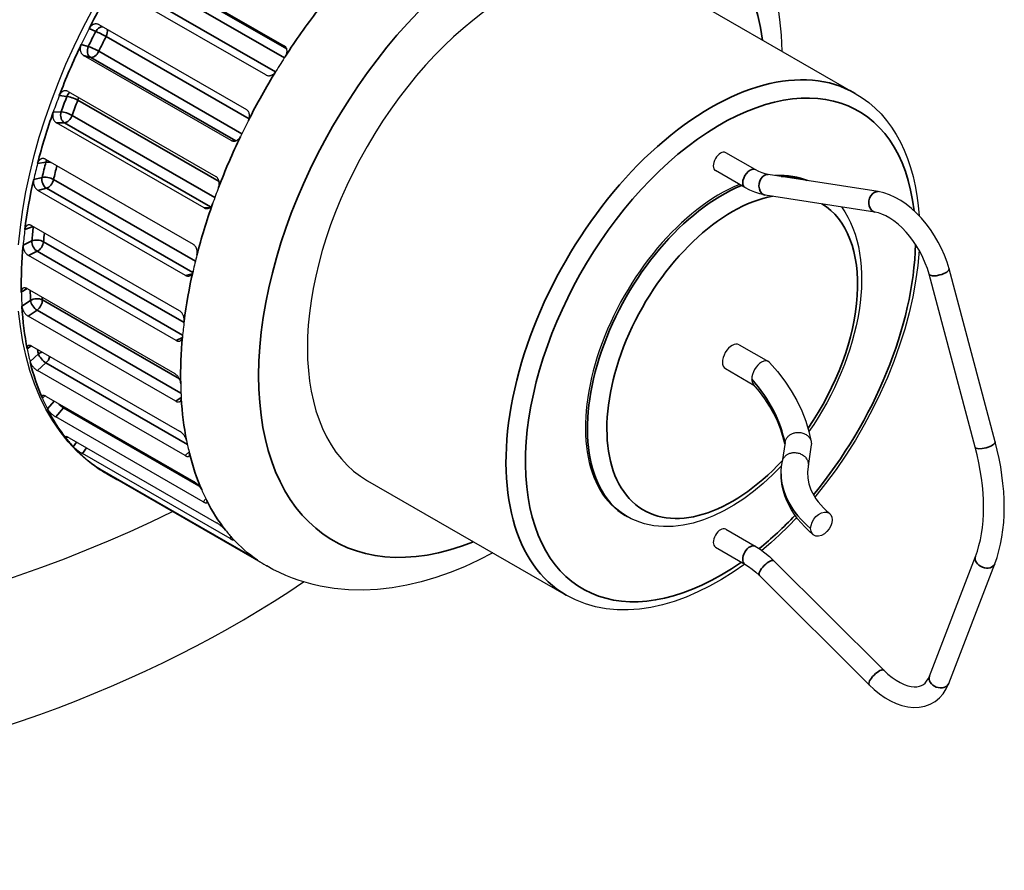
# Model space of a CAD drawing. Units: millimetres. Extents: x 0 to 21025, y 0 to 14850.
# Drawn here: x 15256 to 15327, y 4026 to 4088 of the extents above; entities that cross this region are included whole.
import ezdxf

# ---------------------------------------------------------------- set-up
doc = ezdxf.new("R2010")
doc.units = ezdxf.units.MM
doc.header["$LTSCALE"] = 25
doc.layers.add('可见 (ISO)', color=7, linetype='Continuous', lineweight=25)
doc.layers.add('可见窄的 (ISO)', color=7, linetype='Continuous', lineweight=35)

msp = doc.modelspace()

# ---------------------------------------------------------------- linework, layer by layer
at = {"layer": '可见 (ISO)'}
for p, q in [((15264.540668, 4092.380122), (15275.246265, 4086.215179)), ((15302.258072, 4091.061165), (15316.654766, 4082.77066)), ((15273.915395, 4084.104432), (15263.209798, 4090.269375)), ((15261.800285, 4087.753199), (15272.505882, 4081.588256)), ((15271.404016, 4079.356236), (15260.698419, 4085.521179)), ((15259.574792, 4082.906039), (15270.280389, 4076.741096)), ((15269.442942, 4074.459542), (15258.737345, 4080.624486)), ((15309.395019, 4077.236678), (15307.256471, 4078.468187)), ((15257.935719, 4077.994434), (15268.641315, 4071.829491)), ((15308.646471, 4075.936803), (15306.507922, 4077.168312)), ((15318.309981, 4075.643117), (15310.344879, 4076.878061)), ((15268.095203, 4069.571735), (15257.389607, 4075.736678)), ((15318.08016, 4074.160827), (15310.115059, 4075.395771)), ((15256.935746, 4073.176247), (15267.641343, 4067.011304)), ((15267.404118, 4064.849911), (15256.698521, 4071.014855)), ((15326.792636, 4057.504277), (15323.451317, 4070.042434)), ((15325.343221, 4057.118019), (15322.001902, 4069.656176)), ((15256.607014, 4068.606339), (15267.31261, 4062.441396)), ((15267.391898, 4060.445836), (15256.686301, 4066.610779)), ((15256.960088, 4064.43159), (15267.665684, 4058.266647)), ((15308.229757, 4064.543161), (15310.351077, 4063.321574)), ((15307.231692, 4062.809994), (15309.304217, 4061.616506)), ((15268.058936, 4056.501058), (15257.353339, 4062.666001)), ((15257.98362, 4060.786179), (15268.689217, 4054.621236)), ((15269.383792, 4053.142366), (15258.678196, 4059.307309)), ((15259.644713, 4057.787274), (15270.35031, 4051.622331)), ((15311.561019, 4057.457719), (15311.363425, 4056.066848)), ((15313.462688, 4057.272902), (15313.245788, 4055.746136)), ((15271.323886, 4050.477712), (15260.618289, 4056.642655)), ((15261.889979, 4055.531262), (15272.595576, 4049.366319)), ((15262.424877, 4055.14777), (15262.428784, 4055.145521)), ((15273.721357, 4048.647737), (15263.111263, 4054.757683)), ((15281.298719, 4054.664661), (15295.695413, 4046.374156)), ((15299.9706, 4052.163032), (15300.112022, 4052.081593)), ((15307.256471, 4051.162113), (15309.395019, 4049.930605)), ((15306.507922, 4049.862238), (15308.646471, 4048.630729)), ((15322.026575, 4040.501906), (15325.367894, 4049.191788)), ((15273.975095, 4048.496442), (15273.979002, 4048.494193)), ((15310.759416, 4048.869012), (15318.724518, 4040.930362)), ((15323.426644, 4039.96357), (15326.767963, 4048.653452)), ((15309.700522, 4047.806589), (15317.665623, 4039.867939))]:
    msp.add_line(p, q, dxfattribs=at)
at = {"layer": '可见 (ISO)', "flags": 128}
for points in [[(15303.920934, 4100.4892), (15304.364863, 4100.221061), (15304.797158, 4099.93489), (15305.21744, 4099.631313), (15305.625305, 4099.310964), (15306.020366, 4098.974466), (15306.402225, 4098.622452), (15306.770482, 4098.255555), (15307.124759, 4097.874394), (15307.789763, 4097.07182), (15308.394446, 4096.219993), (15308.93912, 4095.324388), (15309.424904, 4094.388677), (15309.852838, 4093.416332), (15310.223941, 4092.410838), (15310.53925, 4091.375671), (15310.799922, 4090.314063), (15311.007564, 4089.227825), (15311.16342, 4088.118808), (15311.268662, 4086.98895), (15311.324464, 4085.840177)], [(15255.991652, 4071.795584), (15256.1183, 4073.058011), (15256.295133, 4074.338628), (15256.521497, 4075.634488), (15256.796571, 4076.942625), (15257.119534, 4078.260078), (15257.489561, 4079.583881), (15257.905836, 4080.911072), (15258.367544, 4082.238674), (15258.87362, 4083.563611), (15259.422667, 4084.882855), (15260.013266, 4086.193402), (15260.643971, 4087.49227), (15261.313365, 4088.776456)], [(15261.800287, 4087.753198), (15261.772806, 4087.767577), (15261.743795, 4087.77993), (15261.713461, 4087.790124), (15261.682035, 4087.79801), (15261.649725, 4087.803452), (15261.616765, 4087.8063), (15261.583376, 4087.806458), (15261.549812, 4087.804003), (15261.516339, 4087.799051), (15261.483216, 4087.791725), (15261.450711, 4087.782145), (15261.419087, 4087.770426), (15261.387914, 4087.756406), (15261.356771, 4087.739894), (15261.325921, 4087.720988), (15261.295638, 4087.699783), (15261.266189, 4087.676368), (15261.237837, 4087.650841), (15261.210838, 4087.623326), (15261.185339, 4087.59408), (15261.161483, 4087.563392), (15261.139404, 4087.531549), (15261.119238, 4087.498839), (15261.101113, 4087.465555)], [(15260.528058, 4086.304731), (15260.512652, 4086.270095), (15260.498835, 4086.233962), (15260.486752, 4086.196607), (15260.476552, 4086.158309), (15260.468381, 4086.119352), (15260.462379, 4086.080016), (15260.458662, 4086.040582), (15260.457178, 4086.00134), (15260.457859, 4085.962578), (15260.460621, 4085.924588), (15260.465383, 4085.88766), (15260.472073, 4085.852083), (15260.480779, 4085.81738), (15260.491619, 4085.783072), (15260.504531, 4085.749458), (15260.519458, 4085.716842), (15260.536347, 4085.68552), (15260.555139, 4085.655795), (15260.575754, 4085.627936), (15260.597988, 4085.602085), (15260.6216, 4085.57837), (15260.646367, 4085.5569), (15260.672046, 4085.5378), (15260.698422, 4085.521178)], [(15275.342333, 4085.470973), (15275.362087, 4085.503304), (15275.380364, 4085.537077), (15275.396979, 4085.572031), (15275.411744, 4085.607911), (15275.424478, 4085.644451), (15275.435002, 4085.681393), (15275.443161, 4085.718474), (15275.448971, 4085.755424), (15275.452471, 4085.791973), (15275.45371, 4085.827846), (15275.452735, 4085.862767), (15275.449589, 4085.896468), (15275.444223, 4085.929401), (15275.436564, 4085.962026), (15275.426636, 4085.99406), (15275.414464, 4086.025216), (15275.400064, 4086.05522), (15275.383459, 4086.083786), (15275.364704, 4086.110662), (15275.343997, 4086.135702), (15275.321561, 4086.158796), (15275.297646, 4086.179814), (15275.272467, 4086.198648), (15275.246267, 4086.215178)], [(15273.915397, 4084.10443), (15273.942934, 4084.090022), (15273.972137, 4084.077569), (15274.002774, 4084.067213), (15274.034649, 4084.059088), (15274.067525, 4084.053347), (15274.101194, 4084.050124), (15274.135429, 4084.04952), (15274.169969, 4084.051458), (15274.204541, 4084.055827), (15274.238879, 4084.062507), (15274.272708, 4084.071387), (15274.305753, 4084.082353), (15274.338472, 4084.095556), (15274.37131, 4084.111169), (15274.403997, 4084.129102), (15274.436253, 4084.149264), (15274.467804, 4084.171566), (15274.498377, 4084.195914), (15274.527715, 4084.222193), (15274.555648, 4084.250149), (15274.582017, 4084.279507), (15274.606661, 4084.30999), (15274.629432, 4084.34132), (15274.650177, 4084.37322)], [(15259.574795, 4082.906038), (15259.547442, 4082.920383), (15259.518819, 4082.932636), (15259.489136, 4082.942663), (15259.458622, 4082.950314), (15259.427489, 4082.955454), (15259.39597, 4082.957932), (15259.364285, 4082.957654), (15259.33267, 4082.954703), (15259.301367, 4082.949203), (15259.27061, 4082.941283), (15259.24064, 4082.931067), (15259.2117, 4082.91868), (15259.183394, 4082.903948), (15259.155345, 4082.886677), (15259.127793, 4082.866969), (15259.100984, 4082.84492), (15259.07517, 4082.820633), (15259.050591, 4082.794208), (15259.027476, 4082.765776), (15259.005946, 4082.735605), (15258.986105, 4082.703988), (15258.968058, 4082.671218), (15258.951905, 4082.637598), (15258.937744, 4082.603421)], [(15316.654764, 4082.770661), (15317.15915, 4082.453225), (15317.638501, 4082.096877), (15318.091716, 4081.703196), (15318.517685, 4081.273764), (15318.915315, 4080.810158), (15319.283496, 4080.313959), (15319.62121, 4079.786781), (15319.928272, 4079.230402), (15320.204702, 4078.646298), (15320.450472, 4078.035886), (15320.66556, 4077.400585), (15320.849925, 4076.74182), (15321.003559, 4076.061001), (15321.126454, 4075.359526), (15321.218826, 4074.638638), (15321.280813, 4073.899661)], [(15258.502207, 4081.416836), (15258.490885, 4081.381585), (15258.481208, 4081.344835), (15258.473291, 4081.306869), (15258.467249, 4081.26797), (15258.463191, 4081.228426), (15258.461223, 4081.188524), (15258.461429, 4081.148545), (15258.463734, 4081.108785), (15258.468041, 4081.069534), (15258.474248, 4081.031085), (15258.482248, 4080.993732), (15258.491943, 4080.957764), (15258.503466, 4080.922699), (15258.516968, 4080.888051), (15258.532365, 4080.854125), (15258.549575, 4080.821224), (15258.568516, 4080.789648), (15258.589107, 4080.759703), (15258.611242, 4080.731657), (15258.634717, 4080.705656), (15258.659293, 4080.681824), (15258.684747, 4080.660272), (15258.710835, 4080.641123), (15258.737348, 4080.624484)], [(15272.655237, 4080.811977), (15272.671581, 4080.846287), (15272.686407, 4080.882072), (15272.699557, 4080.919057), (15272.71087, 4080.956968), (15272.720198, 4080.995526), (15272.727385, 4081.03445), (15272.73231, 4081.073468), (15272.735, 4081.112293), (15272.735518, 4081.150639), (15272.733932, 4081.188223), (15272.730305, 4081.224757), (15272.7247, 4081.259957), (15272.717036, 4081.294301), (15272.707205, 4081.32826), (15272.695254, 4081.361541), (15272.681226, 4081.393847), (15272.665158, 4081.424884), (15272.647094, 4081.454356), (15272.627104, 4081.482), (15272.605392, 4081.507667), (15272.582176, 4081.531248), (15272.557705, 4081.552613), (15272.532195, 4081.571657), (15272.505883, 4081.588255)], [(15271.404018, 4079.356235), (15271.431435, 4079.34188), (15271.460277, 4079.329583), (15271.490315, 4079.319494), (15271.521345, 4079.311742), (15271.553134, 4079.306484), (15271.585469, 4079.303851), (15271.618129, 4079.303946), (15271.650872, 4079.306686), (15271.683447, 4079.311948), (15271.715608, 4079.319606), (15271.747104, 4079.329535), (15271.777685, 4079.341614), (15271.807775, 4079.356011), (15271.837782, 4079.372916), (15271.867456, 4079.392228), (15271.896541, 4079.413849), (15271.924783, 4079.437682), (15271.951927, 4079.463626), (15271.977741, 4079.491552), (15272.002084, 4079.521197), (15272.024826, 4079.552272), (15272.045837, 4079.584485), (15272.064995, 4079.617543), (15272.082181, 4079.651153)], [(15257.935721, 4077.994432), (15257.908511, 4078.008782), (15257.880323, 4078.021045), (15257.851362, 4078.031089), (15257.821862, 4078.038765), (15257.792038, 4078.043937), (15257.762123, 4078.046456), (15257.732336, 4078.046228), (15257.702889, 4078.043336), (15257.673996, 4078.037904), (15257.645866, 4078.030058), (15257.618716, 4078.019929), (15257.592759, 4078.007635), (15257.567643, 4077.993008), (15257.543029, 4077.975853), (15257.519135, 4077.956273), (15257.496187, 4077.934368), (15257.474409, 4077.910236), (15257.454015, 4077.883979), (15257.435209, 4077.855728), (15257.418077, 4077.82575), (15257.402688, 4077.794335), (15257.389109, 4077.761777), (15257.377404, 4077.728374), (15257.367632, 4077.69442)], [(15310.344882, 4076.878059), (15310.128648, 4076.923862), (15309.896176, 4076.998237), (15309.65052, 4077.102383), (15309.395022, 4077.236677)], [(15257.083613, 4076.520212), (15257.076765, 4076.485462), (15257.071627, 4076.449228), (15257.068273, 4076.411788), (15257.066785, 4076.373423), (15257.06723, 4076.334414), (15257.069679, 4076.295043), (15257.074177, 4076.255588), (15257.080626, 4076.216341), (15257.088902, 4076.177587), (15257.098874, 4076.139615), (15257.110413, 4076.102715), (15257.123395, 4076.067172), (15257.137993, 4076.032508), (15257.154406, 4075.998244), (15257.172518, 4075.964677), (15257.192219, 4075.932109), (15257.213402, 4075.900835), (15257.235955, 4075.871155), (15257.259751, 4075.843336), (15257.284581, 4075.817519), (15257.310208, 4075.793831), (15257.33641, 4075.772382), (15257.362949, 4075.753295), (15257.389609, 4075.736676)], [(15270.491868, 4075.949844), (15270.504249, 4075.985046), (15270.51506, 4076.021742), (15270.524179, 4076.059653), (15270.531477, 4076.098493), (15270.536837, 4076.137977), (15270.540139, 4076.177817), (15270.541291, 4076.217733), (15270.540347, 4076.257429), (15270.53739, 4076.296619), (15270.532506, 4076.335006), (15270.525786, 4076.3723), (15270.517312, 4076.408211), (15270.506965, 4076.443223), (15270.494599, 4076.477818), (15270.480282, 4076.511694), (15270.464084, 4076.544547), (15270.446067, 4076.57608), (15270.426299, 4076.605988), (15270.404868, 4076.634001), (15270.381979, 4076.659971), (15270.357851, 4076.683786), (15270.332729, 4076.705319), (15270.306831, 4076.724463), (15270.280392, 4076.741095)], [(15310.115061, 4075.39577), (15309.742972, 4075.474291), (15309.373196, 4075.592359), (15309.007257, 4075.747313), (15308.646474, 4075.936802)], [(15323.451316, 4070.042435), (15323.303245, 4070.534705), (15323.122453, 4071.024812), (15322.910685, 4071.508988), (15322.669715, 4071.983446), (15322.401624, 4072.4444), (15322.108606, 4072.888144), (15321.792876, 4073.310985), (15321.456818, 4073.709426), (15321.102827, 4074.080198), (15320.733279, 4074.420057), (15320.350518, 4074.725973), (15319.956648, 4074.995065), (15319.553745, 4075.224452), (15319.143645, 4075.411274), (15318.728351, 4075.552049), (15318.309982, 4075.643115)], [(15269.442944, 4074.459541), (15269.470225, 4074.445203), (15269.498657, 4074.432956), (15269.528008, 4074.422948), (15269.558074, 4074.415313), (15269.588622, 4074.410205), (15269.619436, 4074.407758), (15269.650298, 4074.408074), (15269.680989, 4074.411069), (15269.711281, 4074.416615), (15269.740957, 4074.424586), (15269.769791, 4074.434854), (15269.797556, 4074.447295), (15269.824639, 4074.462083), (15269.851409, 4074.479414), (15269.877638, 4074.499184), (15269.903096, 4074.521295), (15269.92755, 4074.545645), (15269.950771, 4074.572133), (15269.972551, 4074.600627), (15269.99278, 4074.630858), (15270.011365, 4074.662535), (15270.02821, 4074.695359), (15270.043228, 4074.729033), (15270.05633, 4074.763258)], [(15315.642159, 4074.538825), (15315.885022, 4074.180672), (15316.105583, 4073.802691), (15316.303878, 4073.40606), (15316.48003, 4072.991872), (15316.634154, 4072.561224), (15316.76636, 4072.115213), (15316.876772, 4071.654934), (15316.965544, 4071.1814), (15317.032948, 4070.6954), (15317.079204, 4070.197823), (15317.104528, 4069.689569), (15317.109124, 4069.17154), (15317.093212, 4068.644633), (15317.057001, 4068.10975), (15317.0007, 4067.567787), (15316.924528, 4067.01969), (15316.828793, 4066.466464), (15316.71381, 4065.909115), (15316.579905, 4065.348641), (15316.427388, 4064.786055), (15316.256572, 4064.222362), (15316.067787, 4063.658564), (15315.8614, 4063.095736), (15315.637912, 4062.534925), (15315.397813, 4061.977181), (15315.141609, 4061.423547), (15314.869797, 4060.875066), (15314.582889, 4060.33278), (15314.281369, 4059.797738), (15313.965825, 4059.270966), (15313.636895, 4058.753459), (15313.295212, 4058.246205)], [(15322.001903, 4069.656175), (15321.880831, 4070.058378), (15321.73116, 4070.464061), (15321.554377, 4070.868353), (15321.352129, 4071.26644), (15321.126866, 4071.653774), (15320.881171, 4072.025948), (15320.617788, 4072.3786), (15320.340074, 4072.707894), (15320.051587, 4073.010208), (15319.755971, 4073.282011), (15319.457441, 4073.520628), (15319.160398, 4073.723827), (15318.86938, 4073.88952), (15318.589212, 4074.017216), (15318.324621, 4074.10732), (15318.080161, 4074.160826)], [(15256.935748, 4073.176246), (15256.908692, 4073.190634), (15256.880966, 4073.203018), (15256.852778, 4073.213264), (15256.824363, 4073.221223), (15256.795939, 4073.226763), (15256.767738, 4073.229731), (15256.739978, 4073.230037), (15256.712847, 4073.227755), (15256.686531, 4073.223004), (15256.661209, 4073.215906), (15256.637071, 4073.206577), (15256.614299, 4073.195136), (15256.592585, 4073.181423), (15256.571642, 4073.165259), (15256.551656, 4073.146739), (15256.532826, 4073.125955), (15256.51535, 4073.103001), (15256.499422, 4073.077973), (15256.485212, 4073.050995), (15256.47277, 4073.022322), (15256.462126, 4072.992236), (15256.453309, 4072.96102), (15256.446341, 4072.928957), (15256.441246, 4072.896334)], [(15256.317871, 4071.772242), (15256.315746, 4071.739093), (15256.315397, 4071.704491), (15256.316861, 4071.668699), (15256.320172, 4071.631982), (15256.325366, 4071.594611), (15256.332472, 4071.556854), (15256.341496, 4071.518976), (15256.352311, 4071.481255), (15256.364767, 4071.443968), (15256.378705, 4071.407393), (15256.393971, 4071.37181), (15256.410413, 4071.337494), (15256.42825, 4071.303982), (15256.447725, 4071.27081), (15256.468696, 4071.238266), (15256.491018, 4071.206638), (15256.51456, 4071.176212), (15256.539177, 4071.147275), (15256.56472, 4071.120085), (15256.590975, 4071.094784), (15256.617707, 4071.071495), (15256.644697, 4071.050331), (15256.671707, 4071.031414), (15256.698524, 4071.014853)], [(15268.921756, 4071.040843), (15268.929747, 4071.075822), (15268.936111, 4071.112301), (15268.940762, 4071.150001), (15268.943608, 4071.188638), (15268.944569, 4071.227928), (15268.943563, 4071.267588), (15268.94053, 4071.307337), (15268.93555, 4071.346877), (15268.928732, 4071.385923), (15268.92019, 4071.424182), (15268.910034, 4071.46136), (15268.898371, 4071.497166), (15268.885041, 4071.532084), (15268.869855, 4071.566593), (15268.852911, 4071.600394), (15268.834303, 4071.633181), (15268.814118, 4071.664655), (15268.792453, 4071.694512), (15268.769417, 4071.722484), (15268.74522, 4071.748422), (15268.720076, 4071.772212), (15268.694234, 4071.793728), (15268.6679, 4071.812861), (15268.641317, 4071.82949)], [(15321.27542, 4071.404248), (15321.177878, 4070.290044), (15321.023998, 4069.155943), (15320.814699, 4068.00591), (15320.551151, 4066.844045), (15320.234548, 4065.67444), (15319.866062, 4064.501197), (15319.446928, 4063.328451), (15318.978851, 4062.160475), (15318.463824, 4061.001455), (15317.903845, 4059.855563), (15317.300898, 4058.726985), (15316.657006, 4057.619897), (15315.97456, 4056.538374), (15315.256173, 4055.48627), (15314.504458, 4054.467414), (15313.722021, 4053.485636)], [(15268.095206, 4069.571733), (15268.122338, 4069.557375), (15268.15032, 4069.545065), (15268.178923, 4069.534955), (15268.207938, 4069.527176), (15268.237131, 4069.521883), (15268.266285, 4069.519211), (15268.295184, 4069.519261), (15268.323633, 4069.521954), (15268.351433, 4069.527168), (15268.378395, 4069.534779), (15268.404317, 4069.544663), (15268.429007, 4069.556703), (15268.452805, 4069.571066), (15268.476034, 4069.587943), (15268.498499, 4069.607237), (15268.519988, 4069.62885), (15268.540298, 4069.652688), (15268.559227, 4069.678652), (15268.57659, 4069.706614), (15268.592316, 4069.736311), (15268.606347, 4069.767454), (15268.618629, 4069.799752), (15268.629108, 4069.83291), (15268.637737, 4069.866635)], [(15256.607017, 4068.606337), (15256.580118, 4068.620801), (15256.55287, 4068.633412), (15256.525479, 4068.644037), (15256.498185, 4068.65253), (15256.471204, 4068.658757), (15256.444775, 4068.662572), (15256.419107, 4068.663876), (15256.394367, 4068.662739), (15256.370709, 4068.659261), (15256.348287, 4068.653554), (15256.327254, 4068.645719), (15256.307769, 4068.635861), (15256.289566, 4068.623844), (15256.272404, 4068.60951), (15256.256447, 4068.592945), (15256.241863, 4068.574227), (15256.228824, 4068.553437), (15256.217495, 4068.530659), (15256.208019, 4068.506004), (15256.200407, 4068.479709), (15256.194648, 4068.452034), (15256.190732, 4068.423244), (15256.18864, 4068.393602), (15256.188355, 4068.363375)], [(15262.384225, 4055.171301), (15261.620293, 4055.660627), (15260.89793, 4056.214671), (15260.218981, 4056.83092), (15259.585303, 4057.506851), (15258.998747, 4058.239955), (15258.461164, 4059.027714), (15257.973905, 4059.867432), (15257.537194, 4060.756338), (15257.151284, 4061.691915), (15256.816437, 4062.671635), (15256.532926, 4063.692971), (15256.301, 4064.753405), (15256.120903, 4065.850444), (15255.992558, 4066.981673)], [(15256.229591, 4067.325528), (15256.232289, 4067.295031), (15256.236826, 4067.263122), (15256.2432, 4067.230045), (15256.25141, 4067.196043), (15256.261444, 4067.161361), (15256.273296, 4067.126248), (15256.286933, 4067.090946), (15256.302197, 4067.055717), (15256.318911, 4067.020819), (15256.336889, 4066.986517), (15256.355949, 4066.953073), (15256.375914, 4066.920747), (15256.397048, 4066.889101), (15256.41964, 4066.857696), (15256.443517, 4066.826802), (15256.468508, 4066.796691), (15256.494449, 4066.767631), (15256.521167, 4066.739891), (15256.548485, 4066.713714), (15256.57619, 4066.689241), (15256.604048, 4066.666596), (15256.631838, 4066.645889), (15256.659327, 4066.627247), (15256.686305, 4066.610778)], [(15267.99537, 4066.242757), (15267.998684, 4066.276405), (15268.000311, 4066.311543), (15268.0002, 4066.347902), (15267.998302, 4066.385211), (15267.994572, 4066.423195), (15267.98897, 4066.461583), (15267.981471, 4066.500101), (15267.972189, 4066.538464), (15267.961253, 4066.576389), (15267.948803, 4066.613588), (15267.934977, 4066.649774), (15267.919912, 4066.684667), (15267.903395, 4066.718732), (15267.885198, 4066.75244), (15267.865446, 4066.785495), (15267.844262, 4066.8176), (15267.82176, 4066.848463), (15267.798067, 4066.877787), (15267.773318, 4066.90531), (15267.74772, 4066.93088), (15267.721493, 4066.954387), (15267.694876, 4066.975701), (15267.668081, 4066.994714), (15267.641345, 4067.011303)], [(15267.40412, 4064.84991), (15267.431096, 4064.835494), (15267.458608, 4064.823014), (15267.486421, 4064.812618), (15267.514333, 4064.804441), (15267.542099, 4064.798633), (15267.569506, 4064.795331), (15267.596342, 4064.794638), (15267.622433, 4064.796483), (15267.647611, 4064.800757), (15267.671714, 4064.807345), (15267.694574, 4064.816138), (15267.716026, 4064.827025), (15267.736362, 4064.840161), (15267.755866, 4064.855722), (15267.774364, 4064.873618), (15267.791674, 4064.893764), (15267.807617, 4064.916076), (15267.82202, 4064.940464), (15267.834726, 4064.966812), (15267.845703, 4064.99487), (15267.854935, 4065.024364), (15267.8624, 4065.055014), (15267.86809, 4065.086541), (15267.871994, 4065.118665)], [(15256.960091, 4064.431588), (15256.933351, 4064.44616), (15256.906579, 4064.459097), (15256.879986, 4064.470267), (15256.853812, 4064.479527), (15256.828276, 4064.486743), (15256.803615, 4064.491769), (15256.780038, 4064.494508), (15256.757685, 4064.495009), (15256.736684, 4064.493357), (15256.717155, 4064.489641), (15256.699224, 4064.483943), (15256.683019, 4064.476349), (15256.668323, 4064.466755), (15256.654937, 4064.455035), (15256.642998, 4064.441256), (15256.632652, 4064.425481), (15256.624039, 4064.407771), (15256.617297, 4064.388193), (15256.612539, 4064.366835), (15256.609743, 4064.343912), (15256.608852, 4064.319655), (15256.609818, 4064.294298), (15256.612585, 4064.268079), (15256.617091, 4064.241236)], [(15256.821613, 4063.322993), (15256.829073, 4063.29611), (15256.838436, 4063.267871), (15256.849661, 4063.238489), (15256.862706, 4063.208178), (15256.87752, 4063.177152), (15256.894055, 4063.145628), (15256.912242, 4063.11382), (15256.931895, 4063.081967), (15256.952806, 4063.050305), (15256.97477, 4063.019078), (15256.997571, 4062.988526), (15257.021005, 4062.958887), (15257.045389, 4062.929761), (15257.071052, 4062.90074), (15257.097793, 4062.872073), (15257.125414, 4062.844008), (15257.153717, 4062.816788), (15257.182503, 4062.790661), (15257.211571, 4062.765849), (15257.240704, 4062.742491), (15257.269668, 4062.72071), (15257.298247, 4062.700619), (15257.326209, 4062.682347), (15257.353341, 4062.665999)], [(15310.431774, 4063.256932), (15311.009895, 4062.593449), (15311.535025, 4061.908748), (15312.005103, 4061.205293), (15312.418034, 4060.485567), (15312.771755, 4059.752034), (15313.064186, 4059.007169), (15313.293359, 4058.253329), (15313.459175, 4057.491399)], [(15267.742479, 4061.709797), (15267.740983, 4061.74105), (15267.737735, 4061.773767), (15267.732722, 4061.807699), (15267.725938, 4061.842597), (15267.717379, 4061.878204), (15267.707043, 4061.914269), (15267.694945, 4061.950537), (15267.681226, 4061.986736), (15267.666044, 4062.022595), (15267.649565, 4062.057839), (15267.631958, 4062.092195), (15267.613381, 4062.125392), (15267.593579, 4062.157874), (15267.572276, 4062.190089), (15267.549625, 4062.221752), (15267.525781, 4062.252584), (15267.500889, 4062.282303), (15267.475104, 4062.310628), (15267.448584, 4062.337305), (15267.421542, 4062.362187), (15267.394194, 4062.38516), (15267.36678, 4062.406095), (15267.339507, 4062.424881), (15267.312613, 4062.441395)], [(15311.544348, 4057.340361), (15311.410713, 4057.888994), (15311.233305, 4058.438214), (15311.012413, 4058.986486), (15310.748352, 4059.532263), (15310.441405, 4060.074016), (15310.091881, 4060.610202), (15309.700069, 4061.139287), (15309.266284, 4061.659724)], [(15257.983624, 4060.786179), (15257.957037, 4060.800888), (15257.930728, 4060.814239), (15257.904905, 4060.826104), (15257.879814, 4060.836337), (15257.855673, 4060.84481), (15257.832721, 4060.851376), (15257.811167, 4060.855937), (15257.791124, 4060.85852), (15257.77269, 4060.859188), (15257.755958, 4060.857999), (15257.741026, 4060.855014), (15257.727991, 4060.850291), (15257.716681, 4060.843766), (15257.706943, 4060.835359), (15257.698886, 4060.825111), (15257.69263, 4060.813061), (15257.688289, 4060.799248), (15257.685974, 4060.783713), (15257.685774, 4060.766527), (15257.68762, 4060.74786), (15257.691426, 4060.727917), (15257.697101, 4060.706891), (15257.704549, 4060.684988), (15257.713675, 4060.662409)], [(15267.391901, 4060.445835), (15267.418717, 4060.431327), (15267.445748, 4060.418572), (15267.472762, 4060.407719), (15267.499548, 4060.398898), (15267.525864, 4060.392262), (15267.551496, 4060.387947), (15267.576231, 4060.386057), (15267.599923, 4060.386536), (15267.622433, 4060.389293), (15267.643629, 4060.39423), (15267.663372, 4060.401256), (15267.681526, 4060.410278), (15267.698341, 4060.421424), (15267.71405, 4060.434845), (15267.728508, 4060.45047), (15267.74156, 4060.468226), (15267.753054, 4060.488047), (15267.762844, 4060.509858), (15267.770805, 4060.533561), (15267.776941, 4060.558931), (15267.781274, 4060.58571), (15267.783828, 4060.613645), (15267.784632, 4060.642479), (15267.783715, 4060.671951)], [(15258.074909, 4059.893281), (15258.086919, 4059.870859), (15258.100893, 4059.847147), (15258.116752, 4059.822324), (15258.134413, 4059.796562), (15258.153789, 4059.770037), (15258.174795, 4059.742933), (15258.197325, 4059.715425), (15258.221163, 4059.687723), (15258.246082, 4059.660041), (15258.271842, 4059.63259), (15258.298211, 4059.605592), (15258.324956, 4059.579254), (15258.352436, 4059.553219), (15258.381025, 4059.527124), (15258.410497, 4059.501188), (15258.44062, 4059.47563), (15258.471175, 4059.450666), (15258.50193, 4059.426515), (15258.532666, 4059.403377), (15258.563158, 4059.381384), (15258.593175, 4059.360661), (15258.622506, 4059.341327), (15258.650914, 4059.323504), (15258.678199, 4059.307308)], [(15259.644717, 4057.787274), (15259.618274, 4057.802146), (15259.592396, 4057.815988), (15259.567295, 4057.828672), (15259.543214, 4057.840056), (15259.520375, 4057.850012), (15259.499022, 4057.858399), (15259.479355, 4057.865111), (15259.461466, 4057.870153), (15259.44543, 4057.873556), (15259.431309, 4057.87535), (15259.419174, 4057.875565), (15259.409099, 4057.87423), (15259.400946, 4057.871327), (15259.394611, 4057.866824), (15259.390174, 4057.860734), (15259.387731, 4057.853073), (15259.387372, 4057.843848), (15259.389182, 4057.833076), (15259.393223, 4057.820791), (15259.399395, 4057.807134), (15259.407573, 4057.79226), (15259.417631, 4057.776325), (15259.429438, 4057.75949), (15259.442859, 4057.741917)], [(15268.171215, 4057.587659), (15268.164928, 4057.615527), (15268.156821, 4057.644821), (15268.146926, 4057.67532), (15268.135274, 4057.7068), (15268.1219, 4057.739036), (15268.106845, 4057.771802), (15268.09016, 4057.804871), (15268.072015, 4057.83799), (15268.052595, 4057.870906), (15268.032098, 4057.903364), (15268.010715, 4057.935106), (15267.988631, 4057.96588), (15267.965548, 4057.996098), (15267.941144, 4058.026176), (15267.915599, 4058.055848), (15267.889099, 4058.084854), (15267.86182, 4058.112934), (15267.833944, 4058.139825), (15267.805655, 4058.165291), (15267.777169, 4058.189184), (15267.748701, 4058.211391), (15267.72049, 4058.23178), (15267.69274, 4058.25024), (15267.665687, 4058.266645)], [(15311.561022, 4057.457717), (15311.569511, 4057.50565), (15311.581317, 4057.553126), (15311.596388, 4057.599971), (15311.614695, 4057.646059), (15311.636217, 4057.691257), (15311.660862, 4057.735342), (15311.688526, 4057.778127), (15311.719156, 4057.819486), (15311.752669, 4057.859308), (15311.789005, 4057.897468), (15311.828096, 4057.933849), (15311.869858, 4057.968314), (15311.914005, 4058.000595), (15311.960365, 4058.030564), (15312.008815, 4058.058129), (15312.059248, 4058.083193), (15312.111519, 4058.105676), (15312.165528, 4058.125478), (15312.220927, 4058.142448), (15312.277354, 4058.156479), (15312.334652, 4058.167532), (15312.392659, 4058.175577), (15312.451212, 4058.18058), (15312.51015, 4058.182509)], [(15312.51015, 4058.182509), (15312.579254, 4058.180821), (15312.647768, 4058.174916), (15312.715443, 4058.164844), (15312.782015, 4058.150669), (15312.847217, 4058.132452), (15312.91068, 4058.110294), (15312.971807, 4058.084439), (15313.030372, 4058.055041), (15313.086174, 4058.022249), (15313.139025, 4057.986201), (15313.1887, 4057.947063), (15313.234797, 4057.905196), (15313.277121, 4057.860842), (15313.315567, 4057.814185), (15313.35001, 4057.765418), (15313.380344, 4057.714723), (15313.406408, 4057.662387), (15313.428048, 4057.608793), (15313.445209, 4057.554157), (15313.457864, 4057.498671), (15313.465967, 4057.442542), (15313.469486, 4057.385969), (15313.468384, 4057.329312), (15313.462685, 4057.272904)], [(15259.949194, 4057.146626), (15259.965399, 4057.129369), (15259.983621, 4057.1109), (15260.003746, 4057.091348), (15260.025659, 4057.070846), (15260.049234, 4057.049526), (15260.074353, 4057.027529), (15260.100877, 4057.004987), (15260.128566, 4056.982081), (15260.157169, 4056.958991), (15260.186422, 4056.935902), (15260.216068, 4056.913002), (15260.245852, 4056.890469), (15260.276178, 4056.868), (15260.307456, 4056.845277), (15260.339434, 4056.822489), (15260.371856, 4056.799821), (15260.404478, 4056.777457), (15260.437042, 4056.755583), (15260.469305, 4056.734369), (15260.501045, 4056.713947), (15260.532029, 4056.694445), (15260.56205, 4056.675979), (15260.590872, 4056.658678), (15260.618292, 4056.642654)], [(15325.367895, 4049.191788), (15325.503085, 4049.574476), (15325.621629, 4049.976494), (15325.723004, 4050.397101), (15325.806703, 4050.835525), (15325.872337, 4051.29085), (15325.919556, 4051.762121), (15325.948044, 4052.248362), (15325.957567, 4052.748539), (15325.947994, 4053.26156), (15325.919183, 4053.786343), (15325.871076, 4054.321766), (15325.803706, 4054.866679), (15325.717102, 4055.419936), (15325.611365, 4055.980365), (15325.486675, 4056.546786), (15325.343218, 4057.118021)], [(15326.767961, 4048.653454), (15326.930267, 4049.112747), (15327.0707, 4049.588926), (15327.189331, 4050.081036), (15327.286183, 4050.588161), (15327.361333, 4051.109394), (15327.414882, 4051.643814), (15327.44693, 4052.190502), (15327.457577, 4052.748537), (15327.44698, 4053.316957), (15327.415255, 4053.894825), (15327.362586, 4054.481154), (15327.289173, 4055.074941), (15327.195226, 4055.675179), (15327.080963, 4056.280849), (15326.94667, 4056.8909), (15326.792637, 4057.504276)], [(15268.058937, 4056.501056), (15268.085598, 4056.486426), (15268.112157, 4056.473303), (15268.138382, 4056.461833), (15268.164062, 4056.452148), (15268.18895, 4056.444397), (15268.212832, 4056.438717), (15268.235499, 4056.435214), (15268.256829, 4056.433853), (15268.276708, 4056.434564), (15268.295041, 4056.437275), (15268.311714, 4056.441916), (15268.326617, 4056.448418), (15268.339962, 4056.456877), (15268.35193, 4056.467406), (15268.362403, 4056.479955), (15268.371257, 4056.494476), (15268.378363, 4056.51092), (15268.383603, 4056.529237), (15268.38688, 4056.549352), (15268.388237, 4056.571066), (15268.387735, 4056.594154), (15268.385439, 4056.618394), (15268.381416, 4056.643558), (15268.375737, 4056.669416)], [(15311.367032, 4056.085429), (15311.377498, 4056.130717), (15311.390988, 4056.175275), (15311.407486, 4056.218987), (15311.426976, 4056.261737), (15311.44941, 4056.303414), (15311.474701, 4056.343773), (15311.502758, 4056.382676), (15311.533526, 4056.420015), (15311.566939, 4056.455689), (15311.602932, 4056.489593), (15311.641453, 4056.521621), (15311.682419, 4056.551658), (15311.725568, 4056.579474), (15311.770726, 4056.60496), (15311.817795, 4056.628034), (15311.866658, 4056.648625), (15311.917196, 4056.666663), (15311.969313, 4056.682065), (15312.022797, 4056.694745), (15312.077315, 4056.704602), (15312.132725, 4056.711594), (15312.188812, 4056.715688), (15312.245192, 4056.716858), (15312.301687, 4056.715122)], [(15312.301687, 4056.715122), (15312.372034, 4056.708906), (15312.442039, 4056.698225), (15312.511405, 4056.683111), (15312.579482, 4056.663708), (15312.645753, 4056.640209), (15312.709971, 4056.612754), (15312.771882, 4056.581487), (15312.831248, 4056.546543), (15312.887594, 4056.508231), (15312.940538, 4056.466874), (15312.989918, 4056.422675), (15313.035574, 4056.375834), (15313.07734, 4056.326556), (15313.114991, 4056.275135), (15313.148276, 4056.221995), (15313.177097, 4056.167371), (15313.201393, 4056.111477), (15313.221084, 4056.054534), (15313.236094, 4055.996772), (15313.246316, 4055.938619), (15313.25174, 4055.88037), (15313.252345, 4055.822259), (15313.248145, 4055.764498), (15313.239138, 4055.707308)], [(15261.889982, 4055.531261), (15261.863668, 4055.546316), (15261.838175, 4055.560708), (15261.813722, 4055.574312), (15261.790548, 4055.586986), (15261.768879, 4055.598606), (15261.748959, 4055.609033), (15261.730984, 4055.618157), (15261.715029, 4055.625956), (15261.701141, 4055.632425), (15261.68936, 4055.637562), (15261.679734, 4055.641362), (15261.672307, 4055.643819), (15261.666987, 4055.644972), (15261.663696, 4055.644839), (15261.662501, 4055.643405), (15261.66347, 4055.640654), (15261.666673, 4055.63656), (15261.672176, 4055.631111), (15261.68001, 4055.62431), (15261.69005, 4055.61625), (15261.702136, 4055.607038), (15261.71611, 4055.59679), (15261.731809, 4055.585613), (15261.749065, 4055.573626)], [(15311.318639, 4055.79018), (15310.655757, 4055.114716), (15309.973443, 4054.484795), (15309.27472, 4053.903669), (15308.562633, 4053.37457), (15307.840177, 4052.900518), (15307.110231, 4052.484233), (15306.375668, 4052.128413), (15305.639327, 4051.835779), (15304.903873, 4051.609044), (15304.172311, 4051.450951), (15303.448586, 4051.364236), (15302.736686, 4051.351622), (15302.386411, 4051.373959), (15302.040666, 4051.415896), (15301.700364, 4051.477692), (15301.366401, 4051.559274), (15301.039688, 4051.660544), (15300.721115, 4051.781417), (15300.411592, 4051.921796), (15300.112019, 4052.081594)], [(15313.603462, 4050.762788), (15313.290742, 4051.03689), (15312.996937, 4051.322016), (15312.723068, 4051.617482), (15312.470133, 4051.922612), (15312.239155, 4052.236722), (15312.03114, 4052.559136), (15311.847103, 4052.889171), (15311.687895, 4053.226603), (15311.553741, 4053.572148), (15311.445273, 4053.924319), (15311.36318, 4054.281412), (15311.308138, 4054.641731), (15311.280836, 4055.003573), (15311.281825, 4055.36545), (15311.310691, 4055.726668), (15311.367032, 4056.085429)], [(15313.239138, 4055.707308), (15313.187062, 4055.286275), (15313.201309, 4054.864717), (15313.28374, 4054.441098), (15313.436209, 4054.013883), (15313.53935, 4053.798427), (15313.661897, 4053.581385), (15313.804148, 4053.363472), (15313.965834, 4053.145679), (15314.146707, 4052.928986), (15314.346505, 4052.714381), (15314.564965, 4052.502852), (15314.801826, 4052.295387)], [(15262.384228, 4055.171305), (15262.404135, 4055.159754), (15262.426105, 4055.147069), (15262.449994, 4055.133335), (15262.475655, 4055.118637), (15262.502934, 4055.10306), (15262.531677, 4055.086692), (15262.561719, 4055.069625), (15262.5928, 4055.052003), (15262.624642, 4055.033972), (15262.656969, 4055.015684), (15262.6895, 4054.997297), (15262.721959, 4054.978955), (15262.754785, 4054.960408), (15262.788427, 4054.941397), (15262.822608, 4054.922072), (15262.85705, 4054.902582), (15262.891488, 4054.883077), (15262.92564, 4054.863705), (15262.959246, 4054.84461), (15262.992082, 4054.825916), (15263.023916, 4054.807755), (15263.054542, 4054.790245), (15263.083724, 4054.773515), (15263.111267, 4054.757683)], [(15269.267798, 4054.008831), (15269.256892, 4054.032436), (15269.244103, 4054.057415), (15269.2295, 4054.083582), (15269.213151, 4054.110748), (15269.195134, 4054.138727), (15269.175522, 4054.167323), (15269.15441, 4054.196348), (15269.131993, 4054.22557), (15269.108483, 4054.254761), (15269.084104, 4054.283688), (15269.059072, 4054.312118), (15269.033603, 4054.339822), (15269.007351, 4054.367169), (15268.979947, 4054.394533), (15268.951606, 4054.421678), (15268.922538, 4054.448365), (15268.892949, 4054.474363), (15268.86305, 4054.499432), (15268.833052, 4054.523357), (15268.803171, 4054.545994), (15268.77362, 4054.567227), (15268.744638, 4054.586922), (15268.716426, 4054.604968), (15268.68922, 4054.621236)], [(15269.383795, 4053.142365), (15269.410304, 4053.127584), (15269.436416, 4053.11401), (15269.46189, 4053.101785), (15269.486515, 4053.091041), (15269.510045, 4053.081925), (15269.53226, 4053.074571), (15269.552957, 4053.069092), (15269.572034, 4053.065475), (15269.589412, 4053.063678), (15269.605014, 4053.063658), (15269.61876, 4053.065374), (15269.630568, 4053.068785), (15269.640602, 4053.073943), (15269.649003, 4053.080919), (15269.655679, 4053.089691), (15269.660526, 4053.100232), (15269.663446, 4053.112525), (15269.664343, 4053.126542), (15269.663149, 4053.142237), (15269.659944, 4053.15945), (15269.654826, 4053.177989), (15269.647895, 4053.197671), (15269.639262, 4053.218307), (15269.629032, 4053.239704)], [(15312.411269, 4051.999038), (15311.795948, 4051.362734), (15311.169399, 4050.75211), (15310.532769, 4050.168348), (15309.887177, 4049.612641)], [(15313.41776, 4051.21776), (15313.443367, 4051.435463), (15313.519029, 4051.660373), (15313.641045, 4051.878459), (15313.803078, 4052.075347), (15313.994546, 4052.235825), (15314.201721, 4052.347085), (15314.409175, 4052.400385), (15314.600803, 4052.3921), (15314.762857, 4052.324446), (15314.885436, 4052.203735), (15314.961549, 4052.039243), (15314.987341, 4051.842292), (15314.961662, 4051.624669), (15314.885668, 4051.399694), (15314.763376, 4051.181713), (15314.601246, 4050.984851), (15314.409748, 4050.824091), (15314.202654, 4050.712366), (15313.995167, 4050.658544), (15313.803445, 4050.666575), (15313.64148, 4050.734374), (15313.519235, 4050.855399), (15313.443414, 4051.020262), (15313.41776, 4051.21776)], [(15270.996982, 4051.088339), (15270.981781, 4051.106938), (15270.964634, 4051.126848), (15270.945647, 4051.147925), (15270.924926, 4051.170022), (15270.902584, 4051.192992), (15270.87873, 4051.216685), (15270.853493, 4051.240948), (15270.827093, 4051.265582), (15270.799771, 4051.290385), (15270.771772, 4051.315153), (15270.743338, 4051.339678), (15270.714711, 4051.363761), (15270.685499, 4051.387721), (15270.655298, 4051.411885), (15270.624345, 4051.436047), (15270.59288, 4051.459997), (15270.561137, 4051.483537), (15270.529351, 4051.506454), (15270.497755, 4051.52856), (15270.466571, 4051.549713), (15270.436009, 4051.569796), (15270.406306, 4051.588671), (15270.377663, 4051.606226), (15270.350313, 4051.622331)], [(15271.323888, 4050.477711), (15271.350261, 4050.462758), (15271.37596, 4050.448662), (15271.400744, 4050.435568), (15271.424402, 4050.423604), (15271.446684, 4050.412917), (15271.467372, 4050.403638), (15271.48626, 4050.395883), (15271.503271, 4050.389666), (15271.518349, 4050.384979), (15271.531445, 4050.381812), (15271.542502, 4050.380155), (15271.551465, 4050.38), (15271.558459, 4050.381353), (15271.563583, 4050.384231), (15271.566766, 4050.388641), (15271.567929, 4050.394591), (15271.566998, 4050.402087), (15271.563901, 4050.411138), (15271.558594, 4050.421727), (15271.55119, 4050.433734), (15271.54182, 4050.447013), (15271.530624, 4050.461423), (15271.517742, 4050.476817), (15271.503318, 4050.493048)], [(15309.395022, 4049.930603), (15309.74935, 4049.708721), (15310.095861, 4049.456474), (15310.433068, 4049.175887), (15310.759414, 4048.869013)], [(15273.303189, 4048.920049), (15273.284152, 4048.933061), (15273.263112, 4048.947314), (15273.24021, 4048.962703), (15273.215581, 4048.979138), (15273.18937, 4048.996511), (15273.161724, 4049.014721), (15273.132794, 4049.03366), (15273.102833, 4049.053163), (15273.072098, 4049.073055), (15273.040857, 4049.093168), (15273.009378, 4049.113323), (15272.97792, 4049.13335), (15272.946058, 4049.153517), (15272.913349, 4049.174097), (15272.880056, 4049.194916), (15272.846443, 4049.215801), (15272.812766, 4049.236583), (15272.779288, 4049.257088), (15272.746259, 4049.277154), (15272.713905, 4049.296643), (15272.682437, 4049.315435), (15272.652086, 4049.333391), (15272.623057, 4049.350396), (15272.595579, 4049.366318)], [(15290.365112, 4049.443672), (15289.343533, 4048.915355), (15288.313504, 4048.439309), (15287.276093, 4048.017473), (15286.232339, 4047.65179), (15285.182608, 4047.344259), (15284.128453, 4047.097351), (15283.072321, 4046.913659), (15282.016647, 4046.795787), (15280.963857, 4046.746337), (15279.916388, 4046.767914), (15278.87669, 4046.863124), (15277.848905, 4047.035077), (15277.341438, 4047.150132), (15276.839241, 4047.284524), (15276.34308, 4047.438192), (15275.853701, 4047.6111), (15275.37185, 4047.803201), (15274.898285, 4048.014447), (15274.433751, 4048.244793), (15273.979, 4048.494193)], [(15308.63722, 4048.636057), (15307.794887, 4048.049252), (15306.94585, 4047.514387), (15306.09237, 4047.033208), (15305.236712, 4046.607463), (15304.381134, 4046.2389), (15303.527898, 4045.929262), (15302.679051, 4045.68023), (15301.837042, 4045.493228), (15301.004574, 4045.369634), (15300.184341, 4045.310826), (15299.379059, 4045.318173), (15298.591488, 4045.393086), (15297.825257, 4045.536591), (15297.084453, 4045.748311), (15296.373151, 4046.027683), (15295.695411, 4046.374157)], [(15308.646474, 4048.630728), (15308.908421, 4048.46661), (15309.173511, 4048.273566), (15309.438552, 4048.052973), (15309.700522, 4047.806589)], [(15318.724521, 4040.930361), (15319.019557, 4040.655051), (15319.317965, 4040.412585), (15319.615388, 4040.205351), (15319.907325, 4040.035486), (15320.188947, 4039.903498), (15320.455485, 4039.809262), (15320.702032, 4039.751989), (15320.925628, 4039.728458), (15321.124392, 4039.734898), (15321.29794, 4039.766704), (15321.450413, 4039.821705), (15321.586741, 4039.899755), (15321.712046, 4040.002182), (15321.828184, 4040.13408), (15321.933686, 4040.299474), (15322.026573, 4040.501907)], [(15317.665622, 4039.867941), (15318.033534, 4039.524529), (15318.414958, 4039.214698), (15318.807721, 4038.941359), (15319.209704, 4038.707364), (15319.619033, 4038.515712), (15320.033808, 4038.369729), (15320.452248, 4038.272893), (15320.871562, 4038.22947), (15321.286554, 4038.24374), (15321.691657, 4038.320017), (15322.077949, 4038.460664), (15322.435142, 4038.662943), (15322.753216, 4038.922809), (15323.02585, 4039.231901), (15323.250612, 4039.58148), (15323.426646, 4039.963569)]]:
    msp.add_lwpolyline(points, dxfattribs=at)
at = {"layer": '可见 (ISO)'}
for centre, major_axis, ratio, start_param, end_param in [((15213.473391, 4088.52407), (-82.5, 0), 0.575862, 5.615076364, 8.562177885), ((15291.778396, 4072.862913), (-10.479676, -18.198252), 0.578093, 3.141592654, 6.283185307), ((15277.395844, 4081.145274), (14.970966, 25.997503), 0.578093, 1.659397023, 1.702727689), ((15288.949968, 4074.491696), (-14.970966, -25.997503), 0.578093, 4.621470096, 4.664800762), ((15277.395844, 4081.145274), (14.970966, 25.997503), 0.578093, 1.838916603, 1.882247269), ((15288.949968, 4074.491696), (-14.970966, -25.997503), 0.578093, 4.800989676, 4.844320343), ((15306.882196, 4077.818249), (-0.374274, -0.649938), 0.578093, 3.141592654, 6.283185307), ((15213.473391, 4077.895957), (-82.5, 0), 0.575862, 0, 2.442968472), ((15277.395844, 4081.145274), (14.970966, 25.997503), 0.578093, 2.018436183, 2.06176685), ((15306.882196, 4064.165212), (6.911596, 12.002181), 0.578093, 0.071879674, 0.367572183), ((15288.949968, 4074.491696), (-14.970966, -25.997503), 0.578093, 4.980509257, 5.023839923), ((15306.882196, 4064.165212), (-6.911596, -12.002181), 0.578093, 3.784913752, 6.283185307), ((15277.395844, 4081.145274), (14.970966, 25.997503), 0.578093, 2.197955764, 2.24128643), ((15288.949968, 4074.491696), (-14.970966, -25.997503), 0.578093, 5.160028837, 5.203359503), ((15277.395844, 4081.145274), (14.970966, 25.997503), 0.578093, 2.377475344, 2.42080601), ((15288.949968, 4074.491696), (-14.970966, -25.997503), 0.578093, 5.339548417, 5.382879083), ((15277.395844, 4081.145274), (14.970966, 25.997503), 0.578093, 2.556994924, 2.60032559), ((15307.730725, 4063.676577), (-0.499032, -0.866583), 0.578093, 3.141592654, 6.283185307), ((15309.852045, 4062.45499), (0.499032, 0.866583), 0.578093, 0.783464455, 2.354260782), ((15309.852045, 4062.45499), (0.499032, 0.866583), 0.578093, 6.105483904, 7.066649762), ((15309.852045, 4062.45499), (-0.499032, -0.866583), 0.578093, 5.495853435, 6.090418995), ((15288.949968, 4074.491696), (-14.970966, -25.997503), 0.578093, 5.519067997, 5.562398664), ((15277.395844, 4081.145274), (-14.970966, -25.997503), 0.578093, 5.878107158, 5.921437824), ((15277.395844, 4081.145274), (-14.970966, -25.997503), 0.578093, 6.057626738, 6.100957404), ((15288.949968, 4074.491696), (-14.970966, -25.997503), 0.578093, 5.698587578, 5.741918244), ((15277.395844, 4081.145274), (-14.970966, -25.997503), 0.578093, 6.237146318, 6.280476984), ((15288.949968, 4074.491696), (-14.970966, -25.997503), 0.578093, 5.878107158, 5.921437824), ((15306.882196, 4050.512175), (-0.374274, -0.649938), 0.578093, 3.141592654, 6.283185307), ((15288.949968, 4074.491696), (-14.970966, -25.997503), 0.578093, 6.057626738, 6.100957404), ((15288.949968, 4074.491696), (-14.970966, -25.997503), 0.578093, 6.237146318, 6.280476984)]:
    msp.add_ellipse(centre, major_axis=major_axis, ratio=ratio, start_param=start_param, end_param=end_param, dxfattribs=at)
at = {"layer": '可见窄的 (ISO)'}
for p, q in [((15275.426184, 4085.995819), (15264.94179, 4092.03338)), ((15264.883292, 4091.316511), (15275.258785, 4085.341662)), ((15274.620392, 4084.328354), (15264.244519, 4090.303422)), ((15261.101114, 4087.465554), (15261.581807, 4087.259945)), ((15261.041814, 4086.166095), (15260.528058, 4086.30473)), ((15262.332134, 4086.889551), (15272.69975, 4080.919238)), ((15272.175491, 4079.845293), (15261.803275, 4085.818255)), ((15275.246265, 4086.215179), (15275.359919, 4086.116933)), ((15260.698419, 4085.521179), (15261.215601, 4085.38162)), ((15261.215601, 4085.38162), (15271.733396, 4079.324824)), ((15258.937744, 4082.60342), (15259.485217, 4082.543255)), ((15260.278772, 4082.270114), (15270.526551, 4076.36881)), ((15259.074808, 4081.425131), (15258.502207, 4081.416835)), ((15258.737345, 4080.624486), (15259.313763, 4080.632837)), ((15259.313763, 4080.632837), (15269.91204, 4074.529695)), ((15270.21944, 4075.219127), (15259.876825, 4081.175043)), ((15271.599263, 4079.303549), (15271.404016, 4079.356236)), ((15257.367633, 4077.69442), (15257.964288, 4077.781634)), ((15257.696654, 4076.675172), (15257.083613, 4076.520212)), ((15268.811111, 4070.600846), (15258.527087, 4076.523021)), ((15257.389607, 4075.736678), (15258.006735, 4075.892671)), ((15258.006735, 4075.892671), (15268.61332, 4069.784745)), ((15269.829819, 4074.465148), (15269.442942, 4074.459542)), ((15256.441246, 4072.896334), (15257.038319, 4073.117179)), ((15256.951649, 4072.068886), (15256.31787, 4071.772241)), ((15267.983288, 4066.146072), (15257.797443, 4072.01171)), ((15256.698521, 4071.014855), (15257.336525, 4071.313476)), ((15257.336525, 4071.313476), (15267.883479, 4065.239889)), ((15268.567294, 4069.691067), (15268.095203, 4069.571735)), ((15256.188356, 4068.363375), (15256.60729, 4068.60618)), ((15256.863737, 4067.754322), (15256.229592, 4067.325528)), ((15267.646055, 4062.065087), (15257.711343, 4067.786107)), ((15256.686301, 4066.610779), (15257.324674, 4067.042431)), ((15257.324674, 4067.042431), (15267.764851, 4061.030333)), ((15267.864575, 4065.065431), (15267.404118, 4064.849911)), ((15256.617092, 4064.241237), (15256.897976, 4064.463)), ((15257.435743, 4063.870155), (15256.821614, 4063.322993)), ((15257.353339, 4062.666001), (15257.971563, 4063.21681)), ((15257.971563, 4063.21681), (15268.22814, 4057.31044)), ((15257.713675, 4060.662408), (15257.883771, 4060.834891)), ((15267.781518, 4060.709287), (15267.391898, 4060.445836)), ((15258.568076, 4060.449614), (15258.074908, 4059.893281)), ((15258.678196, 4059.307309), (15259.2564, 4059.959572)), ((15259.2564, 4059.959572), (15269.054458, 4054.317245)), ((15259.442859, 4057.741916), (15259.526014, 4057.847665)), ((15260.18348, 4057.477019), (15259.949194, 4057.146625)), ((15260.618289, 4056.642655), (15260.912323, 4057.057307)), ((15268.352787, 4056.762866), (15268.058936, 4056.501058)), ((15261.749066, 4055.573627), (15261.765783, 4055.600249)), ((15262.416243, 4055.228207), (15262.384229, 4055.171305)), ((15263.111263, 4054.757683), (15263.141132, 4054.810771)), ((15269.57166, 4053.354297), (15269.383792, 4053.142366)), ((15271.408995, 4050.597735), (15271.323886, 4050.477712))]:
    msp.add_line(p, q, dxfattribs=at)
for centre, major_axis, ratio, start_param, end_param in [((15291.778396, 4072.862913), (-12.974838, -22.531169), 0.578093, 2.511023914, 6.913754047), ((15277.395844, 4081.145274), (14.970966, 25.997503), 0.578093, 1.523208109, 1.659397023), ((15288.949968, 4074.491696), (-14.970966, -25.997503), 0.578093, 4.485281182, 4.621470096), ((15277.395844, 4081.145274), (-14.521837, -25.217578), 0.578093, 4.801608361, 4.843701658), ((15262.006071, 4087.015627), (0.235962, 0.551654), 0.814052, 0.363147141, 1.474345362), ((15262.006071, 4087.015627), (0.53472, -0.272167), 0.072704, 0.952525376, 2.523321703), ((15262.006071, 4087.015627), (0.299419, 0.51995), 0.578093, 4.801608361, 5.818857741), ((15277.395844, 4081.145274), (14.970966, 25.997503), 0.578093, 1.702727689, 1.838916603), ((15277.820108, 4080.900956), (14.222418, 24.697628), 0.578093, 1.660015707, 1.702109005), ((15261.466078, 4085.921777), (-0.156316, -0.57928), 0.806571, 4.501925625, 6.072721951), ((15261.466078, 4085.921777), (-0.541236, 0.258967), 0.10684, 4.091914805, 5.662711132), ((15261.466078, 4085.921777), (-0.299419, -0.51995), 0.578093, 0.151932696, 1.702109005), ((15306.17509, 4064.572408), (10.479676, 18.198252), 0.578093, 0, 3.141592654), ((15306.882196, 4064.165212), (-9.980644, -17.331669), 0.578093, 2.477455936, 7.173619221), ((15288.949968, 4074.491696), (-14.970966, -25.997503), 0.578093, 4.664800762, 4.800989676), ((15259.909481, 4082.298938), (-0.065543, -0.596409), 0.790983, 3.713308923, 4.378715735), ((15277.395844, 4081.145274), (-14.521837, -25.217578), 0.578093, 4.981127941, 5.023221239), ((15259.909481, 4082.298938), (0.56056, -0.213945), 0.216653, 0.93706251, 2.507858837), ((15277.820108, 4080.900956), (14.222418, 24.697628), 0.578093, 1.839535287, 1.881628585), ((15259.909481, 4082.298938), (0.299419, 0.51995), 0.578093, 4.981127941, 5.353982256), ((15277.395844, 4081.145274), (14.970966, 25.997503), 0.578093, 1.882247269, 2.018436183), ((15259.499072, 4081.180813), (0.008692, -0.599937), 0.771558, 4.281810605, 5.852606932), ((15259.499072, 4081.180813), (-0.56588, 0.199449), 0.249566, 4.072653925, 5.643450252), ((15259.499072, 4081.180813), (-0.299419, -0.51995), 0.578093, 0.331452276, 1.881628585), ((15288.949968, 4074.491696), (-14.970966, -25.997503), 0.578093, 4.844320343, 4.980509257), ((15277.395844, 4081.145274), (-14.521837, -25.217578), 0.578093, 5.160647521, 5.202740819), ((15258.388552, 4077.537317), (0.08678, -0.593691), 0.742491, 3.865860544, 4.182791648), ((15258.388552, 4077.537317), (0.581151, -0.149209), 0.353639, 1.762055825, 2.475359633), ((15277.820108, 4080.900956), (14.222418, 24.697628), 0.578093, 2.022557469, 2.061148165), ((15309.020745, 4076.586741), (0.374274, 0.649938), 0.578093, 0, 3.141592654), ((15277.395844, 4081.145274), (14.970966, 25.997503), 0.578093, 2.06176685, 2.197955764), ((15258.120918, 4076.430854), (0.147039, -0.581704), 0.711747, 4.108234888, 5.679031214), ((15258.120918, 4076.430854), (-0.585124, 0.132779), 0.38427, 4.035757686, 5.606554013), ((15258.120918, 4076.430854), (0.299419, 0.51995), 0.578093, 3.65256451, 5.202740819), ((15310.229969, 4076.136916), (0.11491, 0.741145), 0.740186, 0, 3.141592654), ((15307.023618, 4064.083773), (6.911596, 12.002181), 0.578093, 0.105938967, 0.33351289), ((15307.023618, 4064.083773), (-6.911596, -12.002181), 0.578093, 3.784913752, 6.283185307), ((15318.19507, 4074.901972), (0.11491, 0.741145), 0.740186, 0, 3.141592654), ((15307.730725, 4063.676577), (-6.412564, -11.135597), 0.578093, 3.59568447, 7.479404727), ((15288.949968, 4074.491696), (-14.970966, -25.997503), 0.578093, 5.023839923, 5.160028837), ((15307.730725, 4063.676577), (6.412564, 11.135597), 0.578093, 4.575230862, 6.268545348), ((15277.395844, 4081.145274), (-14.521837, -25.217578), 0.578093, 5.341197056, 5.382260399), ((15257.375913, 4071.824568), (0.254351, -0.54342), 0.629059, 3.980127358, 5.550923685), ((15257.375913, 4071.824568), (-0.597402, 0.055778), 0.506624, 3.9774906, 5.548286927), ((15257.375913, 4071.824568), (0.299419, 0.51995), 0.578093, 3.83208409, 5.382260399), ((15277.820108, 4080.900956), (14.222418, 24.697628), 0.578093, 2.215002615, 2.240667745), ((15277.395844, 4081.145274), (14.970966, 25.997503), 0.578093, 2.24128643, 2.377475344), ((15306.882196, 4064.165212), (-9.980644, -17.331669), 0.578093, 1.279580826, 2.324813954), ((15288.949968, 4074.491696), (-14.970966, -25.997503), 0.578093, 5.203359503, 5.339548417), ((15322.726609, 4069.849305), (0.724708, 0.193129), 0.343414, 3.141592654, 6.283185307), ((15277.395844, 4081.145274), (-14.521837, -25.217578), 0.578093, 5.53057663, 5.561779979), ((15257.288001, 4067.510005), (-0.598957, -0.035365), 0.612695, 3.891917344, 5.462713671), ((15257.288001, 4067.510005), (0.336085, -0.497038), 0.526153, 3.889079259, 5.459875586), ((15257.288001, 4067.510005), (0.299419, 0.51995), 0.578093, 4.01160367, 5.561779979), ((15277.820108, 4080.900956), (14.222418, 24.697628), 0.578093, 2.411743058, 2.420187326), ((15277.395844, 4081.145274), (14.970966, 25.997503), 0.578093, 2.42080601, 2.556994924), ((15288.949968, 4074.491696), (-14.970966, -25.997503), 0.578093, 5.382879083, 5.519067997), ((15277.395844, 4081.145274), (-14.521837, -25.217578), 0.578093, 5.724920091, 5.741299559), ((15257.860007, 4063.625837), (-0.582421, -0.144174), 0.699073, 4.83561189, 5.341646296), ((15257.860007, 4063.625837), (0.399135, -0.447986), 0.406336, 3.826599255, 5.397395582), ((15257.860007, 4063.625837), (0.299419, 0.51995), 0.578093, 4.19112325, 5.140630114), ((15277.395844, 4081.145274), (14.970966, 25.997503), 0.578093, 2.60032559, 2.736514504), ((15287.973369, 4055.890947), (23.718017, 0), 0.575862, 0.10924635, 0.467635671), ((15288.949968, 4074.491696), (-14.970966, -25.997503), 0.578093, 5.562398664, 5.698587578), ((15277.395844, 4081.145274), (-14.970966, -25.997503), 0.578093, 5.921437824, 6.057626738), ((15259.073548, 4060.296906), (0.448987, -0.398009), 0.273459, 4.425289046, 5.357141926), ((15259.073548, 4060.296906), (0.299419, 0.51995), 0.578093, 4.370642831, 4.511178391), ((15277.395844, 4081.145274), (-14.970966, -25.997503), 0.578093, 6.100957404, 6.237146318), ((15326.067929, 4057.311148), (0.724708, 0.193129), 0.343414, 3.141592654, 6.283185307), ((15288.949968, 4074.491696), (-14.970966, -25.997503), 0.578093, 5.741918244, 5.878107158), ((15323.357472, 4055.170747), (-12.079688, 0), 0.575862, 0, 0.604396508), ((15288.949968, 4074.491696), (-14.970966, -25.997503), 0.578093, 5.921437824, 6.057626738), ((15306.882196, 4064.165212), (-9.980644, -17.331669), 0.578093, 0.982926996, 1.175629355), ((15288.949968, 4074.491696), (-14.970966, -25.997503), 0.578093, 6.100957404, 6.237146318), ((15309.020745, 4049.280667), (-0.374274, -0.649938), 0.578093, 3.141592654, 6.283185307), ((15326.067929, 4048.92262), (0.700035, -0.269168), 0.738852, 3.141592654, 6.283185307), ((15288.949968, 4074.491696), (-14.970966, -25.997503), 0.578093, 6.280476984, 6.283185307), ((15310.229969, 4048.337801), (-0.529447, -0.531211), 0.346274, 3.141592654, 6.283185307), ((15318.19507, 4040.399151), (-0.529447, -0.531211), 0.346274, 3.141592654, 6.283185307), ((15322.726609, 4040.232738), (0.700035, -0.269168), 0.738852, 3.141592654, 6.283185307)]:
    msp.add_ellipse(centre, major_axis=major_axis, ratio=ratio, start_param=start_param, end_param=end_param, dxfattribs=at)

doc.saveas('drawing.dxf')
